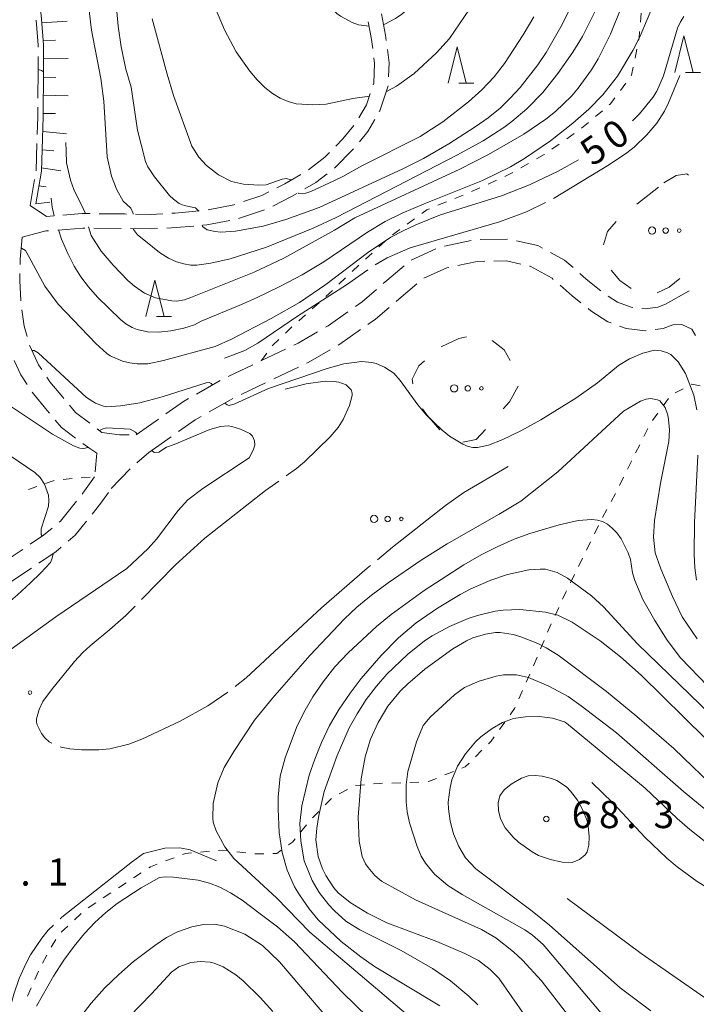
# Model space of a CAD drawing. Units: millimetres. Extents: x -78000 to -76000, y 31500 to 33000.
# Drawn here: x -77764 to -77671, y 31846 to 31982 of the extents above; entities that cross this region are included whole.
import ezdxf

# ---------------------------------------------------------------- set-up
doc = ezdxf.new("R2010")
doc.units = ezdxf.units.MM
for name, color, linetype, lineweight in [('210600_庭園路等', 7, 'Continuous', 15), ('610111_人工斜面(上)', 7, 'Continuous', 9), ('610199_人工斜面(中)', 7, 'Continuous', 9), ('620100_区域界', 7, 'Continuous', 9), ('630100_植生界', 7, 'Continuous', 9), ('632300_芝地', 7, 'Continuous', 9), ('633200_針葉樹林', 7, 'Continuous', 9), ('710100_等高線（計曲線）', 7, 'Continuous', 20), ('710107_等高線（計曲線）（注記）', 7, 'Continuous', 0), ('710200_等高線（主曲線）', 7, 'Continuous', 9), ('710300_等高線（補助曲線）', 7, 'Continuous', 9), ('731200_図化機測定による標高点', 7, 'Continuous', 20), ('731207_図化機測定による標高点（注記）', 7, 'Continuous', 20)]:
    doc.layers.add(name, color=color, linetype=linetype, lineweight=lineweight)
doc.styles.add('Style-WORKING', font='txt')

msp = doc.modelspace()

# ---------------------------------------------------------------- linework, layer by layer
at = {"layer": '210600_庭園路等'}
for p, q in [((-77761.426, 31976.87), (-77761.42, 31974.89)), ((-77761.42, 31974.89), (-77761.461, 31971.14)), ((-77761.604, 31964.892), (-77761.72, 31961.144)), ((-77761.932, 31959.912), (-77762.54, 31956.38)), ((-77733.858, 31954.564), (-77730.299, 31955.747)), ((-77753.747, 31953.234), (-77749.998, 31953.195)), ((-77700.623, 31951.666), (-77696.874, 31951.747)), ((-77710.137, 31948.852), (-77706.711, 31950.376)), ((-77705.528, 31950.761), (-77701.862, 31951.547)), ((-77675.14, 31942.76), (-77671.871, 31944.598)), ((-77735.279, 31932.811), (-77731.907, 31934.453)), ((-77729.022, 31932.51), (-77725.637, 31934.123)), ((-77739.663, 31930.412), (-77736.401, 31932.262)), ((-77733.523, 31930.331), (-77730.149, 31931.967)), ((-77747.93, 31924.8), (-77744.871, 31926.969)), ((-77753.323, 31925.64), (-77752.65, 31925.13)), ((-77755.277, 31923.613), (-77754.33, 31922.9)), ((-77746.19, 31922.35), (-77743.134, 31924.523)), ((-77747.836, 31920.961), (-77746.19, 31922.35)), ((-77751.37, 31917.43), (-77748.77, 31920.132)), ((-77765.478, 31904.393), (-77762.352, 31906.466))]:
    msp.add_line(p, q, dxfattribs=at)
at = {"layer": '210600_庭園路等', "flags": 128}
for points in [[(-77761.695, 31981.86), (-77761.43, 31978.42), (-77761.429, 31978.12)], [(-77715.414, 31977.938), (-77715.61, 31979.47), (-77716.021, 31981.637)], [(-77713.545, 31979.052), (-77713.64, 31979.78), (-77714.196, 31982.744)], [(-77713.223, 31974.081), (-77713.14, 31975.97), (-77713.382, 31977.813)], [(-77715.342, 31972.969), (-77715.27, 31973.18), (-77715.15, 31975.88), (-77715.255, 31976.698)], [(-77714.502, 31969.291), (-77714.45, 31969.38), (-77713.28, 31972.8), (-77713.279, 31972.832)], [(-77717.331, 31968.408), (-77716.28, 31970.21), (-77715.744, 31971.786)], [(-77761.475, 31969.89), (-77761.49, 31968.56), (-77761.565, 31966.142)], [(-77717.249, 31965.128), (-77716.1, 31966.56), (-77715.134, 31968.212)], [(-77720.467, 31964.535), (-77719.5, 31965.51), (-77718.012, 31967.364)], [(-77720.671, 31961.489), (-77720.67, 31961.49), (-77718.034, 31964.155)], [(-77724.242, 31961.275), (-77722, 31962.99), (-77721.347, 31963.648)], [(-77728.578, 31958.791), (-77727.52, 31959.33), (-77725.311, 31960.629)], [(-77724.765, 31958.633), (-77723.22, 31959.54), (-77721.664, 31960.73)], [(-77733.19, 31956.894), (-77730.64, 31957.74), (-77729.692, 31958.223)], [(-77729.16, 31956.253), (-77726.56, 31957.58), (-77725.843, 31958.001)], [(-77762.54, 31956.38), (-77760.3, 31954.86), (-77759.26, 31954.942)], [(-77738.053, 31955.769), (-77734.53, 31956.45), (-77734.376, 31956.501)], [(-77758.014, 31955.041), (-77755.37, 31955.25), (-77754.272, 31955.239)], [(-77753.023, 31955.226), (-77749.54, 31955.19), (-77749.273, 31955.186)], [(-77748.023, 31955.168), (-77746.03, 31955.14), (-77744.275, 31955.227)], [(-77743.027, 31955.288), (-77742.59, 31955.31), (-77739.291, 31955.609)], [(-77758.737, 31952.978), (-77755.3, 31953.25), (-77754.997, 31953.247)], [(-77748.748, 31953.176), (-77746, 31953.13), (-77744.999, 31953.181)], [(-77743.751, 31953.244), (-77742.45, 31953.31), (-77740.013, 31953.529)], [(-77738.768, 31953.642), (-77738.23, 31953.69), (-77735.079, 31954.304)], [(-77763.62, 31951.99), (-77763.89, 31948.99), (-77763.908, 31948.252)], [(-77763.62, 31951.99), (-77760.36, 31952.85), (-77759.983, 31952.88)], [(-77695.651, 31951.506), (-77692.7, 31950.84), (-77692.064, 31950.493)], [(-77690.967, 31949.893), (-77689.02, 31948.83), (-77687.864, 31947.825)], [(-77713.954, 31945.628), (-77713.48, 31946.04), (-77711.102, 31948.062)], [(-77708.364, 31946.352), (-77705.2, 31947.77), (-77704.923, 31947.829)], [(-77703.701, 31948.09), (-77701.03, 31948.66), (-77700.011, 31948.68)], [(-77698.761, 31948.705), (-77697.03, 31948.74), (-77695.061, 31948.299)], [(-77693.841, 31948.026), (-77693.77, 31948.01), (-77690.75, 31946.35), (-77690.575, 31946.198)], [(-77763.937, 31947.003), (-77763.96, 31946.04), (-77763.826, 31943.256)], [(-77686.92, 31947.005), (-77686.04, 31946.24), (-77684.041, 31944.604)], [(-77712.205, 31943.165), (-77711.52, 31943.76), (-77709.353, 31945.601)], [(-77689.631, 31945.38), (-77687.97, 31943.94), (-77686.767, 31942.959)], [(-77717.799, 31942.439), (-77716.87, 31943.09), (-77714.897, 31944.807)], [(-77683.021, 31943.885), (-77681.73, 31943.06), (-77679.86, 31942.36), (-77679.64, 31942.335)], [(-77716.061, 31939.991), (-77715.02, 31940.72), (-77713.148, 31942.346)], [(-77678.398, 31942.192), (-77677.94, 31942.14), (-77676.19, 31942.38), (-77675.14, 31942.76)], [(-77763.675, 31942.017), (-77763.34, 31939.76), (-77762.951, 31938.344)], [(-77721.913, 31939.6), (-77721.55, 31939.81), (-77718.823, 31941.722)], [(-77685.798, 31942.17), (-77685.43, 31941.87), (-77683.08, 31940.37), (-77682.624, 31940.197)], [(-77681.455, 31939.755), (-77680.57, 31939.42), (-77677.91, 31939.12), (-77677.784, 31939.137)], [(-77676.545, 31939.305), (-77675.47, 31939.45), (-77674.13, 31939.93)], [(-77674.13, 31939.93), (-77672.92, 31940), (-77671.51, 31939.32), (-77671.033, 31938.472)], [(-77726.265, 31937.143), (-77725.68, 31937.42), (-77722.995, 31938.974)], [(-77720.169, 31937.142), (-77719.93, 31937.28), (-77717.085, 31939.274)], [(-77762.62, 31937.138), (-77762.59, 31937.03), (-77761.36, 31934.43), (-77760.941, 31933.794)], [(-77730.783, 31935), (-77730.7, 31935.04), (-77727.395, 31936.607)], [(-77724.509, 31934.661), (-77724.28, 31934.77), (-77721.251, 31936.517)], [(-77764.737, 31935.015), (-77763.8, 31933.05), (-77762.934, 31931.737)], [(-77760.253, 31932.751), (-77759.83, 31932.11), (-77758.04, 31929.97), (-77757.916, 31929.823)], [(-77762.247, 31930.693), (-77762.08, 31930.44), (-77760.19, 31928.17), (-77759.872, 31927.793)], [(-77757.111, 31928.867), (-77756.28, 31927.88), (-77754.319, 31926.395)], [(-77743.852, 31927.693), (-77741.43, 31929.41), (-77740.751, 31929.795)], [(-77737.921, 31927.957), (-77734.97, 31929.63), (-77734.648, 31929.786)], [(-77742.115, 31925.248), (-77739.82, 31926.88), (-77739.008, 31927.34)], [(-77759.067, 31926.836), (-77758.22, 31925.83), (-77756.275, 31924.365)], [(-77752.65, 31925.13), (-77750.25, 31924.81), (-77748.921, 31924.804)], [(-77754.33, 31922.9), (-77753.34, 31922.26), (-77753.601, 31919.702)], [(-77755.377, 31916.649), (-77755.03, 31917.08), (-77753.67, 31919.03)], [(-77754.011, 31913.883), (-77752.79, 31915.4), (-77751.757, 31916.877)], [(-77758.543, 31912.784), (-77758.36, 31912.94), (-77756.16, 31915.675)], [(-77757.319, 31910.156), (-77756.35, 31910.98), (-77754.796, 31912.91)], [(-77762.503, 31909.744), (-77760.67, 31910.98), (-77759.496, 31911.976)], [(-77766.662, 31906.968), (-77763.77, 31908.89), (-77763.54, 31909.045)], [(-77761.316, 31907.164), (-77758.97, 31908.75), (-77758.27, 31909.345)]]:
    msp.add_lwpolyline(points, dxfattribs=at)
at = {"layer": '610111_人工斜面(上)', "flags": 128}
msp.add_lwpolyline([(-77761.74, 31956.59), (-77760.98, 31961.07), (-77760.74, 31968.55), (-77760.67, 31974.89), (-77760.68, 31978.45), (-77760.95, 31981.99), (-77761.32, 31985.86), (-77761.7, 31989.68), (-77762.17, 31993.33), (-77762.41, 31996.76), (-77762.13, 31999.75), (-77761.42, 32002.84), (-77760.47, 32005.45), (-77759.24, 32008.16), (-77758.23, 32010.36)], dxfattribs=at)
at = {"layer": '610199_人工斜面(中)', "flags": 128}
for points in [[(-77760.92, 31981.51), (-77757.42, 31981.73)], [(-77760.73, 31979.02), (-77759.03, 31979.11)], [(-77760.67, 31976.52), (-77757.32, 31976.58)], [(-77760.68, 31974.02), (-77758.99, 31973.98)], [(-77760.71, 31971.52), (-77757.28, 31971.44)], [(-77760.73, 31969.02), (-77759.05, 31969)], [(-77760.8, 31966.52), (-77757.53, 31966.23)], [(-77760.88, 31964.02), (-77759.29, 31963.88)], [(-77760.96, 31961.52), (-77758.3, 31961.15)], [(-77761.32, 31959.05), (-77760.32, 31958.91)], [(-77761.74, 31956.59), (-77759.82, 31956.82)]]:
    msp.add_lwpolyline(points, dxfattribs=at)
at = {"layer": '620100_区域界'}
msp.add_line((-77679.064, 31956.561), (-77676.12, 31958.884), dxfattribs=at)
at = {"layer": '620100_区域界', "flags": 128}
for points in [[(-77675.39, 31959.46), (-77673.66, 31960.47), (-77672.21, 31960.7), (-77671.977, 31960.547)], [(-77683.648, 31950.93), (-77683.13, 31952.8), (-77681.919, 31954.144)], [(-77679.844, 31944.953), (-77681.41, 31946.06), (-77682.597, 31947.455)], [(-77673.169, 31946.319), (-77674.62, 31945.1), (-77676.311, 31944.339)], [(-77705.99, 31936.9), (-77703.57, 31938.07), (-77702.531, 31938.292)], [(-77698.972, 31937.788), (-77697.34, 31936.49), (-77696.498, 31935.053)], [(-77709.887, 31931.807), (-77709.99, 31932.47), (-77709.08, 31934.29), (-77708.282, 31934.964)], [(-77695.413, 31931.494), (-77695.41, 31931.48), (-77696.62, 31929.36), (-77697.45, 31928.367)], [(-77706.191, 31925.508), (-77707.98, 31927.54), (-77708.575, 31928.396)], [(-77699.9, 31925.529), (-77701.17, 31924.16), (-77703.016, 31923.789)]]:
    msp.add_lwpolyline(points, dxfattribs=at)
at = {"layer": '630100_植生界'}
for p, q in [((-77678.601, 31981.561), (-77678.5, 31982.807)), ((-77679.33, 31976.623), (-77679.085, 31977.849)), ((-77681.35, 31972.18), (-77680.608, 31973.186)), ((-77684.784, 31968.592), (-77683.828, 31969.398)), ((-77686.694, 31966.98), (-77685.739, 31967.786)), ((-77688.73, 31965.531), (-77687.704, 31966.245)), ((-77690.782, 31964.103), (-77689.756, 31964.817)), ((-77695.063, 31961.528), (-77693.977, 31962.147)), ((-77699.539, 31959.31), (-77698.4, 31959.825)), ((-77701.816, 31958.278), (-77700.677, 31958.794)), ((-77704.124, 31957.319), (-77702.964, 31957.785)), ((-77706.444, 31956.386), (-77705.284, 31956.852)), ((-77710.672, 31953.782), (-77709.664, 31954.522)), ((-77712.687, 31952.303), (-77711.679, 31953.042)), ((-77714.563, 31950.653), (-77713.637, 31951.493)), ((-77716.415, 31948.973), (-77715.489, 31949.813)), ((-77718.24, 31947.265), (-77717.335, 31948.127)), ((-77720.051, 31945.541), (-77719.145, 31946.403)), ((-77721.861, 31943.817), (-77720.956, 31944.679)), ((-77723.723, 31942.149), (-77722.788, 31942.979)), ((-77725.592, 31940.489), (-77724.657, 31941.319)), ((-77727.427, 31938.791), (-77726.52, 31939.651)), ((-77730.7, 31935.04), (-77729.967, 31936.053)), ((-77673.823, 31930.59), (-77672.707, 31931.153)), ((-77675.476, 31928.79), (-77674.751, 31929.808)), ((-77676.927, 31926.755), (-77676.202, 31927.772)), ((-77678.123, 31924.564), (-77677.559, 31925.68)), ((-77679.251, 31922.334), (-77678.687, 31923.449)), ((-77760.411, 31918.101), (-77759.228, 31918.505)), ((-77757.996, 31918.672), (-77756.75, 31918.775)), ((-77755.504, 31918.878), (-77754.259, 31918.981)), ((-77681.464, 31917.85), (-77680.915, 31918.973)), ((-77762.777, 31917.292), (-77761.594, 31917.696)), ((-77682.613, 31915.63), (-77682.024, 31916.732)), ((-77683.791, 31913.425), (-77683.202, 31914.527)), ((-77684.922, 31911.196), (-77684.374, 31912.319)), ((-77686.02, 31908.95), (-77685.471, 31910.073)), ((-77687.118, 31906.704), (-77686.569, 31907.827)), ((-77688.216, 31904.458), (-77687.667, 31905.581)), ((-77690.33, 31899.927), (-77689.81, 31901.064)), ((-77692.327, 31895.344), (-77691.843, 31896.496)), ((-77693.295, 31893.039), (-77692.811, 31894.192)), ((-77694.308, 31890.753), (-77693.799, 31891.895)), ((-77695.327, 31888.47), (-77694.817, 31889.612)), ((-77697.982, 31884.258), (-77697.255, 31885.275)), ((-77701.271, 31880.515), (-77700.386, 31881.397)), ((-77705.479, 31878), (-77704.317, 31878.461)), ((-77720.006, 31875.407), (-77718.901, 31875.991)), ((-77717.787, 31876.547), (-77716.543, 31876.663)), ((-77712.802, 31876.89), (-77711.552, 31876.919)), ((-77710.303, 31876.96), (-77709.055, 31877.028)), ((-77721.95, 31873.88), (-77721.071, 31874.768)), ((-77723.709, 31872.104), (-77722.83, 31872.992)), ((-77725.309, 31870.185), (-77724.526, 31871.159)), ((-77743.892, 31866.175), (-77742.724, 31866.622)), ((-77739.092, 31867.393), (-77737.846, 31867.497)), ((-77734.115, 31867.414), (-77732.873, 31867.275)), ((-77748.294, 31863.863), (-77747.247, 31864.547)), ((-77750.387, 31862.497), (-77749.34, 31863.18)), ((-77752.463, 31861.104), (-77751.427, 31861.803)), ((-77754.535, 31859.705), (-77753.499, 31860.404)), ((-77756.42, 31858.072), (-77755.509, 31858.928)), ((-77758.243, 31856.361), (-77757.332, 31857.217)), ((-77759.615, 31854.296), (-77759, 31855.384)), ((-77760.845, 31852.119), (-77760.23, 31853.208)), ((-77761.887, 31849.848), (-77761.378, 31850.99)), ((-77762.906, 31847.565), (-77762.397, 31848.707))]:
    msp.add_line(p, q, dxfattribs=at)
at = {"layer": '630100_植生界', "flags": 128}
for points in [[(-77678.839, 31979.075), (-77678.78, 31979.37), (-77678.703, 31980.316)], [(-77679.865, 31974.191), (-77679.8, 31974.28), (-77679.576, 31975.398)], [(-77682.873, 31970.204), (-77682.7, 31970.35), (-77682.092, 31971.174)], [(-77692.892, 31962.766), (-77691.85, 31963.36), (-77691.808, 31963.389)], [(-77697.261, 31960.341), (-77696.69, 31960.6), (-77696.149, 31960.908)], [(-77708.656, 31955.261), (-77707.95, 31955.78), (-77707.603, 31955.919)], [(-77729.235, 31937.066), (-77729.21, 31937.1), (-77728.334, 31937.931)], [(-77671.59, 31931.715), (-77671.5, 31931.76), (-77670.367, 31931.568)], [(-77680.366, 31920.096), (-77679.84, 31921.17), (-77679.816, 31921.218)], [(-77689.29, 31902.2), (-77688.86, 31903.14), (-77688.765, 31903.335)], [(-77691.359, 31897.649), (-77691.22, 31897.98), (-77690.849, 31898.79)], [(-77696.527, 31886.291), (-77695.92, 31887.14), (-77695.836, 31887.329)], [(-77699.501, 31882.28), (-77699.14, 31882.64), (-77698.709, 31883.242)], [(-77703.155, 31878.922), (-77702.68, 31879.11), (-77702.157, 31879.632)], [(-77707.807, 31877.097), (-77707.75, 31877.1), (-77706.641, 31877.54)], [(-77715.298, 31876.778), (-77714.53, 31876.85), (-77714.052, 31876.861)], [(-77727.005, 31868.372), (-77726.44, 31868.78), (-77726.093, 31869.211)], [(-77741.557, 31867.068), (-77741.16, 31867.22), (-77740.338, 31867.289)], [(-77736.601, 31867.601), (-77736.13, 31867.64), (-77735.357, 31867.553)], [(-77731.63, 31867.136), (-77731.58, 31867.13), (-77730.381, 31867.166)], [(-77729.132, 31867.204), (-77728.6, 31867.22), (-77728.018, 31867.64)], [(-77746.2, 31865.23), (-77745.97, 31865.38), (-77745.059, 31865.728)]]:
    msp.add_lwpolyline(points, dxfattribs=at)
at = {"layer": '632300_芝地'}
for centre, radius in [((-77676.998, 31952.908), 0.5), ((-77675.123, 31952.908), 0.375), ((-77673.248, 31952.908), 0.25), ((-77704.208, 31931.198), 0.5), ((-77702.333, 31931.198), 0.375), ((-77700.458, 31931.198), 0.25), ((-77715.228, 31913.228), 0.5), ((-77713.353, 31913.228), 0.375), ((-77711.478, 31913.228), 0.25), ((-77762.548, 31889.348), 0.25)]:
    msp.add_circle(centre, radius, dxfattribs=at)
at = {"layer": '633200_針葉樹林'}
for p, q in [((-77672.402, 31974.68), (-77670.318, 31974.68)), ((-77703.582, 31973.21), (-77701.498, 31973.21)), ((-77745.152, 31941.09), (-77743.068, 31941.09))]:
    msp.add_line(p, q, dxfattribs=at)
at = {"layer": '633200_針葉樹林', "flags": 128}
for points in [[(-77673.86, 31974.68), (-77672.61, 31979.68), (-77671.36, 31974.68)], [(-77705.04, 31973.21), (-77703.79, 31978.21), (-77702.54, 31973.21)], [(-77746.61, 31941.09), (-77745.36, 31946.09), (-77744.11, 31941.09)]]:
    msp.add_lwpolyline(points, dxfattribs=at)
at = {"layer": '710100_等高線（計曲線）', "flags": 128}
for points in [[(-77745.73, 31982.05), (-77743.69, 31974.44), (-77742.79, 31971.51), (-77740.3, 31964.51), (-77739.32, 31963), (-77738.26, 31961.88), (-77736.61, 31960.56), (-77734.83, 31959.66), (-77733.19, 31959.27), (-77731.09, 31959.15), (-77730.06, 31959.21), (-77727.85, 31959.97), (-77727.29, 31960.05), (-77726.67, 31959.88), (-77726.65, 31959.85)], [(-77725.66, 31958.11), (-77725.61, 31958.03), (-77725.03, 31957.97), (-77724.59, 31958.07), (-77723.91, 31958.27), (-77720.77, 31959.74), (-77719.52, 31960.34), (-77716.92, 31961.82), (-77708.88, 31965.84), (-77705.77, 31967.88), (-77702.26, 31970.62), (-77700.39, 31972.29), (-77698.73, 31974.05), (-77697.28, 31975.9), (-77694.7, 31979.83), (-77693.25, 31982.32)], [(-77672.63, 31982.34), (-77673.09, 31981.64), (-77673.49, 31980.75), (-77675.44, 31974.2), (-77676.32, 31972.11), (-77676.88, 31971.21), (-77678.73, 31968.97), (-77679.68, 31968.02)], [(-77687.12, 31962.66), (-77689.92, 31961.09), (-77693.85, 31959.21), (-77697.7, 31957.7), (-77706.07, 31955.06), (-77709.49, 31953.69), (-77711.23, 31952.88), (-77712.91, 31951.98), (-77716.14, 31949.85), (-77721.85, 31945.47), (-77725.46, 31943.03), (-77729.39, 31940.82), (-77734.83, 31937.98), (-77737.1, 31936.94), (-77744.2, 31935.04), (-77746.32, 31934.59), (-77747.8, 31934.58), (-77748.83, 31934.69), (-77749.81, 31934.94), (-77751.52, 31935.69), (-77751.99, 31936), (-77753.48, 31937.39), (-77758.69, 31942.79)], [(-77758.69, 31942.79), (-77760.51, 31945.24), (-77762.69, 31949.33), (-77763.16, 31950.15), (-77763.72, 31950.5), (-77763.75, 31950.51)], [(-77694.51, 31844.92), (-77698.08, 31850.03), (-77699.24, 31851.23), (-77700.84, 31852.46), (-77702.75, 31853.44), (-77706.59, 31855.11), (-77713.45, 31857.66), (-77716.12, 31858.97), (-77718.5, 31860.45), (-77720.15, 31861.79), (-77720.75, 31862.46), (-77721.86, 31864.16), (-77722.33, 31865.1), (-77722.92, 31866.8), (-77723.22, 31869.08), (-77723.09, 31870.69), (-77722.82, 31872.41), (-77722.07, 31875.74), (-77720.3, 31880.7), (-77718.64, 31884.49), (-77717.56, 31886.43), (-77716.29, 31888.37), (-77714.91, 31890.23), (-77713.49, 31891.88), (-77710.62, 31894.59), (-77708.29, 31896.44), (-77707.23, 31897.13), (-77704.84, 31898.42), (-77702.27, 31899.52), (-77700.99, 31899.94), (-77698.57, 31900.54), (-77697.48, 31900.7), (-77695.2, 31900.78), (-77691.64, 31900.42), (-77689.93, 31899.97), (-77687.96, 31899.01), (-77684.11, 31896.44), (-77681.34, 31894.28), (-77678.47, 31891.74), (-77669.65, 31883)], [(-77755.84, 31844.4), (-77754.12, 31846.6), (-77752.29, 31848.65), (-77750.35, 31850.57), (-77748.3, 31852.35), (-77745.38, 31854.56), (-77743.76, 31855.63), (-77742.28, 31856.42), (-77740.27, 31857.12), (-77738.69, 31857.44), (-77737.19, 31857.46), (-77735.78, 31857.19), (-77733.02, 31856.11), (-77730.57, 31854.53), (-77728.22, 31852.27), (-77714.68, 31836.4)]]:
    msp.add_lwpolyline(points, dxfattribs=at)
at = {"layer": '710200_等高線（主曲線）', "flags": 128}
for points in [[(-77713.91, 31981.26), (-77713.76, 31981.31), (-77712.26, 31982.07), (-77711.4, 31982.67), (-77709.42, 31984.41), (-77706.75, 31987.32), (-77705.14, 31989.53), (-77702.77, 31993.18), (-77696.53, 32004.34), (-77695.51, 32006.51), (-77695.05, 32007.26), (-77692.89, 32010.36), (-77691.83, 32011.67), (-77690.78, 32012.83), (-77688.75, 32014.68), (-77687.81, 32015.37), (-77685.77, 32016.59), (-77682.78, 32018.05), (-77667.84, 32023.51)], [(-77713.55, 31972.02), (-77713.43, 31972.07), (-77712.16, 31972.77), (-77709.73, 31974.53), (-77706.66, 31977.37), (-77704.86, 31979.35), (-77698.66, 31988.46), (-77697.17, 31990.96), (-77695.42, 31994.34), (-77693.03, 32000.08), (-77691.51, 32003.02), (-77689.99, 32005.34), (-77688.37, 32007.14), (-77687.48, 32007.94), (-77685.16, 32009.69), (-77681.41, 32012.12), (-77678.75, 32013.28), (-77670, 32016.69), (-77669.82, 32016.78)], [(-77739.62, 31948.15), (-77737.67, 31948.43), (-77735.03, 31949.01), (-77730.04, 31950.61), (-77723.58, 31953.23), (-77720.43, 31954.69), (-77703.82, 31963.27), (-77700.22, 31965.27), (-77697.37, 31967.09), (-77696.26, 31967.91), (-77694.23, 31969.65), (-77692.01, 31971.9), (-77689.95, 31974.53), (-77687.88, 31977.47), (-77686.57, 31979.61), (-77684.39, 31983.93), (-77680.8, 31992.5), (-77679.99, 31993.95), (-77678.68, 31995.87), (-77677.29, 31997.33), (-77675.09, 31998.82), (-77672.44, 32000.38), (-77671.07, 32000.94)], [(-77731.82, 31999.72), (-77731.31, 31997.79), (-77730.44, 31995.34), (-77729.84, 31993.96), (-77729.09, 31992.61), (-77727.71, 31990.61), (-77725.93, 31988.48), (-77721.92, 31984.26), (-77720.36, 31982.77), (-77719.86, 31982.4), (-77718.24, 31981.52), (-77717.38, 31981.21), (-77715.9, 31981.02)], [(-77750.94, 31986.59), (-77750.41, 31981.04), (-77750.02, 31978.2), (-77749.36, 31975.13), (-77748.64, 31972.63), (-77747.74, 31966.7), (-77746.65, 31962.43), (-77746.32, 31961.68), (-77745.44, 31960.3), (-77743.34, 31957.74), (-77742.82, 31957.21), (-77742.03, 31956.61), (-77741.33, 31956.35), (-77739.78, 31956.04), (-77739.32, 31955.6)], [(-77758.64, 31952.99), (-77758.2, 31951.71), (-77757.36, 31949.74), (-77756.48, 31948.02), (-77755.56, 31946.53), (-77754.51, 31945.15), (-77753.27, 31943.73), (-77750.11, 31940.67), (-77749.39, 31940.08), (-77748.49, 31939.57), (-77747.81, 31939.28), (-77746.38, 31938.97), (-77744.86, 31938.94), (-77743.19, 31939.12), (-77741.37, 31939.5), (-77739.91, 31939.96), (-77739.01, 31940.46), (-77733.48, 31942.72), (-77731.39, 31943.66), (-77728.17, 31945.21), (-77725.13, 31946.81), (-77722.14, 31948.61), (-77716.15, 31952.71), (-77713.71, 31954.14), (-77711.37, 31955.29), (-77708.34, 31956.58), (-77700.33, 31959.81), (-77696.45, 31961.69), (-77694.54, 31962.81), (-77690.98, 31965.27), (-77687.88, 31967.69), (-77685.7, 31969.6), (-77683.75, 31971.58), (-77681.75, 31974.16), (-77679.62, 31977.69), (-77678.64, 31979.66), (-77676.72, 31984.26)], [(-77754.52, 31983.9), (-77754.08, 31980.48), (-77752.82, 31973.85), (-77752.4, 31970.7), (-77751.95, 31963.04), (-77751.34, 31960.4), (-77750.61, 31958.51), (-77749.73, 31956.94), (-77748.67, 31955.98), (-77748.36, 31955.24), (-77748.36, 31955.17)], [(-77754.49, 31953.4), (-77754.14, 31952.24), (-77752.75, 31950.09), (-77751.09, 31948.13), (-77749.07, 31946.06), (-77748.19, 31945.28), (-77746.8, 31944.3), (-77745.29, 31943.64), (-77743.03, 31943.22), (-77742.35, 31943.2), (-77741.32, 31943.37), (-77740.41, 31943.69), (-77731.73, 31947.18), (-77727.64, 31949.11), (-77720.69, 31952.96), (-77717.87, 31954.68), (-77703.44, 31961.36), (-77699.49, 31963.38), (-77694.61, 31966.19), (-77691.6, 31968.24), (-77690.26, 31969.3), (-77688.07, 31971.38), (-77687.15, 31972.48), (-77685.3, 31975.04), (-77684.39, 31976.52), (-77682.69, 31979.93), (-77681.18, 31983.68)], [(-77738.86, 31953.64), (-77738.83, 31953.46), (-77738.19, 31953.01), (-77737.08, 31952.77), (-77736.28, 31952.7), (-77734.27, 31952.83), (-77730.48, 31953.53), (-77727.38, 31954.41), (-77722.79, 31956.1), (-77711.27, 31961.41), (-77708.41, 31962.81), (-77704.93, 31964.84), (-77701.3, 31967.16), (-77699.52, 31968.44), (-77697.9, 31969.77), (-77696.45, 31971.15), (-77695.13, 31972.59), (-77692.69, 31975.7), (-77691.56, 31977.41), (-77689.36, 31981.28), (-77688.37, 31983.24)], [(-77737.15, 31983.79), (-77735.79, 31980.52), (-77734.17, 31977.52), (-77732.32, 31974.85), (-77731.3, 31973.66), (-77730.25, 31972.61), (-77729.19, 31971.76), (-77728.13, 31971.12), (-77727.06, 31970.65), (-77725.93, 31970.35), (-77723.65, 31970.2), (-77721.83, 31970.29), (-77718.16, 31971.06), (-77715.87, 31971.42)], [(-77761.42, 31975.07), (-77760.97, 31974.95), (-77760.71, 31974.73), (-77760.67, 31974.62)], [(-77757.61, 31965.03), (-77757.57, 31963.82), (-77757.51, 31962.24), (-77757, 31959.86), (-77756.51, 31958.56), (-77755.22, 31955.96), (-77754.93, 31955.25)], [(-77759.63, 31957.36), (-77759.48, 31956.15), (-77759.22, 31954.95)], [(-77748.31, 31953.17), (-77748.3, 31953.04), (-77747.76, 31952.3), (-77746.64, 31951.45), (-77744.72, 31949.9), (-77743.5, 31949.12), (-77742.39, 31948.61), (-77741.38, 31948.31), (-77740.45, 31948.15), (-77739.62, 31948.15)], [(-77780.78, 31941.66), (-77769.81, 31932.22), (-77766.91, 31929.87), (-77759.44, 31924.88), (-77756.57, 31923.29), (-77755.7, 31922.97), (-77755.13, 31922.91), (-77754.6, 31923.04), (-77754.57, 31923.08)], [(-77762.3, 31936.41), (-77762.28, 31936.42), (-77761.97, 31936.41), (-77761.43, 31936.1), (-77754.77, 31929.94), (-77753.53, 31929.16), (-77752.46, 31928.73), (-77751.98, 31928.67), (-77750.11, 31928.8), (-77747.44, 31929.19), (-77744.36, 31930.05), (-77738.34, 31931.96), (-77737.9, 31932.01), (-77737.63, 31931.86), (-77737.46, 31931.66)], [(-77708.06, 31927.56), (-77705.88, 31925.43), (-77704.86, 31924.63), (-77703.04, 31923.52), (-77702.28, 31923.21), (-77701.63, 31923.07), (-77701, 31923.06), (-77699.49, 31923.36), (-77697.6, 31924.1), (-77695.03, 31925.36), (-77692.31, 31926.89), (-77687.47, 31929.86), (-77684.51, 31931.98), (-77681.6, 31934.34), (-77680.09, 31935.26), (-77678.27, 31936.04), (-77676.67, 31936.46), (-77675.74, 31936.38), (-77674.87, 31936.1), (-77674.41, 31935.85), (-77673.39, 31934.85), (-77672.37, 31933.25), (-77671.26, 31930.26), (-77670.84, 31928.26)], [(-77735.78, 31929.17), (-77735.76, 31929.14), (-77735.43, 31928.92), (-77735.17, 31928.86), (-77734.39, 31929.07), (-77729.73, 31931.18), (-77721.67, 31933.92), (-77719.39, 31934.58), (-77716.91, 31934.91), (-77715.53, 31934.77), (-77714.96, 31934.61), (-77713.8, 31934.11), (-77712.53, 31933.27), (-77711.65, 31932.28), (-77709.19, 31928.91), (-77708.06, 31927.56)], [(-77670.81, 31896.74), (-77672.85, 31899.76), (-77674.18, 31902.56), (-77675.8, 31906.37), (-77676.58, 31908.55), (-77676.78, 31910.74), (-77676.66, 31913.02), (-77675.85, 31918.16), (-77674.7, 31923.89), (-77674.59, 31925.49), (-77674.71, 31926.9), (-77674.83, 31927.53), (-77675.2, 31928.55), (-77675.93, 31929.47), (-77676.24, 31929.64), (-77677.15, 31929.8), (-77677.78, 31929.72), (-77678.56, 31929.43), (-77680.94, 31928.04), (-77689.97, 31919.73), (-77695.03, 31915.69), (-77698.02, 31913.88), (-77705.16, 31909.81), (-77708.77, 31907.56), (-77713.3, 31904.45), (-77715.6, 31902.74), (-77717.59, 31901.09), (-77719.28, 31899.49), (-77724.08, 31894.43), (-77729.21, 31888.56), (-77731.68, 31885.53), (-77734.52, 31881.21), (-77735.85, 31879.01), (-77736.7, 31876.92), (-77737.36, 31874.08), (-77737.42, 31872.01), (-77737.34, 31871.49), (-77736.94, 31870.33), (-77735.76, 31868.11), (-77734.53, 31866.51), (-77728.66, 31861.09), (-77724.07, 31856.39), (-77708.7, 31843.37)], [(-77745.81, 31922.62), (-77745.78, 31922.58), (-77745.41, 31922.36), (-77744.82, 31922.43), (-77743.78, 31923.1), (-77742.73, 31923.47), (-77737.82, 31925.55), (-77736.37, 31925.95), (-77735.29, 31926.04), (-77734.8, 31925.97), (-77733.58, 31925.58), (-77732.29, 31924.98), (-77731.95, 31924.61), (-77731.68, 31924), (-77731.63, 31923.36), (-77731.85, 31922.68), (-77732.42, 31921.65), (-77738.76, 31917.41), (-77740.83, 31915.87), (-77742.18, 31914.41), (-77745.17, 31910.47), (-77746.3, 31909.16), (-77749.21, 31906.42), (-77758.99, 31899.77), (-77771.52, 31890.73)], [(-77752.97, 31925.38), (-77752.63, 31925.59), (-77752.01, 31925.78), (-77748.78, 31925.57), (-77748.06, 31925.18), (-77747.76, 31924.91)], [(-77766.49, 31922.72), (-77761.9, 31919.62), (-77761.13, 31918.93), (-77760.54, 31918.02), (-77760.01, 31916.49), (-77759.95, 31915.77), (-77760.02, 31915), (-77760.99, 31911.87), (-77760.99, 31911.09), (-77760.88, 31910.84)], [(-77670.71, 31922), (-77671.14, 31912.72), (-77671.21, 31908.38), (-77671.11, 31906.5), (-77670.86, 31904.8)], [(-77706.17, 31846.22), (-77715.15, 31851.66), (-77717.05, 31852.98), (-77719.76, 31855.07), (-77722.91, 31858.05), (-77724.17, 31859.59), (-77725.49, 31861.52), (-77726.15, 31862.63), (-77727.18, 31864.89), (-77727.87, 31867.32), (-77728.27, 31870.08), (-77728.43, 31873.3), (-77728.42, 31874.94), (-77728.13, 31877.85), (-77727.47, 31880.37), (-77725.9, 31884.52), (-77724.87, 31886.62), (-77723.65, 31888.75), (-77722.23, 31890.84), (-77720.61, 31892.87), (-77718.79, 31894.82), (-77714.89, 31898.43), (-77712.89, 31900.07), (-77708.33, 31903.4), (-77702.9, 31906.92), (-77700.5, 31908.29), (-77698.29, 31909.4), (-77695.95, 31910.43), (-77693.82, 31911.23), (-77689.78, 31912.42), (-77687.15, 31913)], [(-77687.15, 31913), (-77685.27, 31913.15), (-77684.51, 31913.07), (-77683.81, 31912.86), (-77683.13, 31912.5), (-77682.46, 31911.98), (-77681.83, 31911.32), (-77681.24, 31910.51), (-77680.28, 31908.58), (-77679.98, 31907.63), (-77679.66, 31905.8), (-77679.37, 31904.75), (-77678.27, 31902.16), (-77676.62, 31899.27), (-77674.9, 31896.54), (-77673.06, 31894.13), (-77669.3, 31890.24)], [(-77759.4, 31908.46), (-77759.37, 31908.42), (-77759.49, 31907.82), (-77759.74, 31907.26), (-77761.09, 31905.76), (-77762.49, 31904.45), (-77764.25, 31902.77), (-77765.53, 31901.71), (-77770.05, 31898.2), (-77773.97, 31895.37), (-77776.38, 31893.9), (-77780.82, 31891.43), (-77785.68, 31888.97), (-77790.34, 31886.8), (-77793.26, 31885.62), (-77795.03, 31885.21), (-77795.85, 31885.12), (-77796.62, 31885.18), (-77797.26, 31885.51), (-77797.47, 31885.79)], [(-77664.57, 31882.04), (-77678.99, 31896.03), (-77683.69, 31901.14), (-77685.31, 31902.63), (-77688.64, 31905.09), (-77690.03, 31905.87), (-77691.66, 31906.3), (-77692.36, 31906.34), (-77693.93, 31906.22), (-77696.86, 31905.59), (-77699.17, 31904.81), (-77701.9, 31903.6), (-77703.39, 31902.82), (-77706.52, 31900.96), (-77709.44, 31898.92), (-77711.85, 31896.88), (-77714.27, 31894.46), (-77716.99, 31891.26), (-77718.53, 31889.24), (-77720.04, 31887.05), (-77721.35, 31884.8), (-77722.46, 31882.48), (-77723.38, 31880.17), (-77724.13, 31877.96), (-77725.15, 31873.77), (-77725.43, 31871.32), (-77725.3, 31868.91), (-77724.83, 31866.21), (-77723.72, 31863.48), (-77722.77, 31861.85), (-77721.43, 31860.14), (-77720.66, 31859.3), (-77719.12, 31857.89), (-77717.2, 31856.68), (-77711.5, 31853.87), (-77707.21, 31851.39), (-77704.72, 31849.68), (-77702.19, 31847.59), (-77700.96, 31846.37)], [(-77685.81, 31841.41), (-77692.21, 31849.67), (-77694.81, 31852.5), (-77696.07, 31853.65), (-77698.47, 31855.58), (-77700.44, 31856.75), (-77709.51, 31860.83), (-77714.22, 31863.4), (-77715.14, 31864.18), (-77716.03, 31865.25), (-77716.39, 31865.78), (-77716.85, 31866.8), (-77717.29, 31868.89), (-77717.4, 31872.18), (-77716.98, 31877.49), (-77716.45, 31880.5), (-77715.7, 31882.93), (-77714.68, 31885.23), (-77713.32, 31887.46), (-77711.59, 31889.57), (-77710.58, 31890.56), (-77708.23, 31892.56), (-77704.4, 31895.36), (-77702.52, 31896.46), (-77701.63, 31896.85), (-77699.91, 31897.39), (-77698.53, 31897.62), (-77697.87, 31897.62), (-77696.09, 31897.33), (-77695.02, 31897.03), (-77692.69, 31896.07), (-77691.56, 31895.5), (-77689.9, 31894.47), (-77683.26, 31889.47), (-77679.1, 31886.04), (-77674.02, 31881.63), (-77667.62, 31875.5)], [(-77683.51, 31844.65), (-77691.95, 31854.67), (-77693.43, 31855.97), (-77694.51, 31856.68), (-77703.12, 31861.54), (-77705.06, 31862.79), (-77706.93, 31864.36), (-77708.14, 31865.85), (-77708.74, 31866.85), (-77709.32, 31868.15), (-77710.35, 31871.41), (-77710.66, 31872.94), (-77710.81, 31874.33), (-77710.82, 31876.63), (-77710.57, 31878.47), (-77709.39, 31882.58), (-77708.46, 31884.79), (-77707.5, 31885.96), (-77704.15, 31889.03), (-77702.8, 31890.03), (-77700.76, 31890.93), (-77698.45, 31891.58), (-77697.41, 31891.76), (-77695.64, 31891.77), (-77693.97, 31891.41), (-77691.17, 31890.24), (-77688.54, 31888.78), (-77686.74, 31887.53), (-77681.87, 31883.81), (-77672.66, 31875.73), (-77665.49, 31869.82)], [(-77677.18, 31845.57), (-77681.39, 31848.72), (-77691.11, 31857.32), (-77693.46, 31859.26), (-77701.23, 31865.1), (-77702.63, 31866.62), (-77703.56, 31868.18), (-77704.28, 31869.92), (-77704.75, 31871.64), (-77705.01, 31873.35), (-77705.04, 31874.25), (-77704.78, 31876.27), (-77704.51, 31877.33), (-77703.73, 31879.2), (-77702.64, 31880.91), (-77701.26, 31882.57), (-77700.52, 31883.27), (-77698.99, 31884.38), (-77697.54, 31885.21), (-77696.06, 31885.76), (-77694.41, 31886.01), (-77692.51, 31886.03), (-77690.67, 31885.81), (-77689.04, 31885.3), (-77688.76, 31885.14), (-77677.96, 31876.17), (-77673.54, 31872), (-77671.81, 31870.51), (-77665.94, 31865.86)], [(-77694.03, 31877.87), (-77693.09, 31877.95), (-77692.11, 31877.86), (-77690.82, 31877.52), (-77690.1, 31877.23), (-77688.77, 31876.35), (-77688.19, 31875.79), (-77687.25, 31874.54), (-77686.53, 31873.16), (-77685.94, 31871.7), (-77685.76, 31870.96), (-77685.65, 31869.52), (-77685.68, 31868.35), (-77685.94, 31867.41), (-77686.2, 31867), (-77686.95, 31866.35), (-77687.98, 31865.98), (-77689.36, 31866.01), (-77690.94, 31866.35), (-77692.59, 31866.94), (-77693.49, 31867.42), (-77695.34, 31868.75), (-77696.1, 31869.43), (-77697.2, 31870.75), (-77697.82, 31871.97), (-77698.11, 31873.11), (-77698.18, 31874.19), (-77697.94, 31875.12), (-77697.34, 31875.96), (-77696.39, 31876.72), (-77694.96, 31877.58), (-77694.03, 31877.87)], [(-77712.64, 31841.31), (-77719.57, 31848.09), (-77726.15, 31855.05), (-77728.53, 31857.1), (-77730.87, 31858.91), (-77733.39, 31860.76), (-77734.99, 31861.77), (-77736.45, 31862.55), (-77737.87, 31863.11), (-77739.4, 31863.51), (-77742.83, 31863.95), (-77743.97, 31864.01), (-77744.72, 31863.88), (-77747.27, 31862.48), (-77750.57, 31860.31), (-77752.12, 31859.08), (-77753.62, 31857.72), (-77755.07, 31856.18), (-77756.48, 31854.46), (-77757.88, 31852.52), (-77759.31, 31850.3), (-77761.65, 31846.21)], [(-77729.17, 31845.47), (-77730.88, 31847.38), (-77733.24, 31849.68), (-77734.24, 31850.52), (-77735.98, 31851.59), (-77737.21, 31852.12), (-77737.75, 31852.25), (-77739.09, 31852.35), (-77740.45, 31852.22), (-77742.06, 31851.6), (-77743.07, 31850.89), (-77745.83, 31847.9), (-77751.93, 31841.62)]]:
    msp.add_lwpolyline(points, dxfattribs=at)
at = {"layer": '710300_等高線（補助曲線）', "flags": 128}
for points in [[(-77673.17, 31974.24), (-77674.71, 31970.49), (-77675.28, 31969.34), (-77676.35, 31967.7), (-77677.73, 31966.06), (-77679.47, 31964.4), (-77680.48, 31963.61), (-77682.84, 31962), (-77690.551, 31957.326)], [(-77691.664, 31956.758), (-77694.26, 31955.49), (-77697.97, 31954.11), (-77710.24, 31950.54), (-77713.41, 31949.15), (-77715.063, 31948.189)], [(-77716.104, 31947.499), (-77719.03, 31945.42), (-77725.76, 31941.11), (-77731.22, 31937.4), (-77733.01, 31936.41), (-77735.79, 31935.33)], [(-77727.47, 31931.09), (-77724.57, 31931.82), (-77721.94, 31932.2), (-77720.7, 31932.16), (-77720.08, 31932.04), (-77719.08, 31931.68), (-77718.37, 31930.99), (-77718.23, 31930.55), (-77718.24, 31930.23), (-77718.59, 31928.82), (-77719.49, 31926.9), (-77720.18, 31925.81), (-77721.25, 31924.55), (-77724.8, 31921.11), (-77725.89, 31920.19), (-77727.321, 31919.167)], [(-77714.769, 31907.626), (-77712.69, 31909.33), (-77705.38, 31915.06), (-77702.89, 31916.89), (-77696.78, 31920.46)], [(-77728.338, 31918.44), (-77730.17, 31917.13), (-77738.51, 31910.6), (-77742.54, 31906.92), (-77747.225, 31902.132)], [(-77734.349, 31890.154), (-77732.81, 31891.39), (-77722.46, 31901.01), (-77716.18, 31906.47), (-77715.736, 31906.834)], [(-77748.099, 31901.239), (-77749.36, 31899.95), (-77751.55, 31898), (-77754.26, 31895.76), (-77755.29, 31894.84), (-77756.43, 31893.62), (-77759.57, 31889.74), (-77760.77, 31888.1), (-77761.27, 31887), (-77761.65, 31885.71), (-77761.66, 31885.28), (-77761.56, 31884.88), (-77760.97, 31883.73), (-77760.49, 31883.1), (-77759.9, 31882.57), (-77759.555, 31882.366)], [(-77758.413, 31881.868), (-77758.28, 31881.82), (-77757.09, 31881.6), (-77755.46, 31881.48), (-77753.08, 31881.44), (-77751.59, 31881.59), (-77748.96, 31882.25), (-77747.15, 31882.93), (-77741.88, 31885.4), (-77738.07, 31887.53), (-77735.337, 31889.389)], [(-77685.27, 31876.95), (-77682.37, 31874.19), (-77677.92, 31869.4), (-77674.94, 31866.55), (-77673.52, 31865.36), (-77670.79, 31863.33), (-77667.99, 31861.67), (-77666.47, 31860.94), (-77666.341, 31860.888)], [(-77736.92, 31866.2), (-77740.54, 31867.71), (-77741.92, 31867.98), (-77744, 31867.91), (-77746.95, 31867.2), (-77748.47, 31866.11), (-77758.15, 31858.44), (-77758.394, 31858.21)], [(-77688.66, 31861.01), (-77678.49, 31853.42), (-77669.8, 31847.38), (-77668.317, 31846.496)], [(-77759.304, 31857.353), (-77760.04, 31856.66), (-77760.94, 31855.57), (-77762.46, 31853.25), (-77763.14, 31852.01), (-77764.04, 31850), (-77764.78, 31847.83), (-77767.04, 31839.8), (-77768.789, 31834.532)]]:
    msp.add_lwpolyline(points, dxfattribs=at)
at = {"layer": '731200_図化機測定による標高点'}
msp.add_circle((-77691.54, 31871.94), 0.375, dxfattribs=at)

# ---------------------------------------------------------------- texts
at = {"layer": '710107_等高線（計曲線）（注記）', "style": 'Style-WORKING'}
for s, p in [('0', (-77682.108, 31963.801)), ('5', (-77685.18, 31961.65))]:
    msp.add_text(s, height=3.75, rotation=35, dxfattribs=at).set_placement(p)
at = {"layer": '731207_図化機測定による標高点（注記）', "style": 'Style-WORKING'}
for s, p in [('6', (-77688.04, 31870.69)), ('8', (-77684.29, 31870.69)), ('3', (-77676.79, 31870.69)), ('.', (-77680.54, 31870.69)), ('1', (-77760.124, 31862.779)), ('.', (-77763.874, 31862.779))]:
    msp.add_text(s, height=3.75, dxfattribs=at).set_placement(p)

doc.saveas('drawing.dxf')
